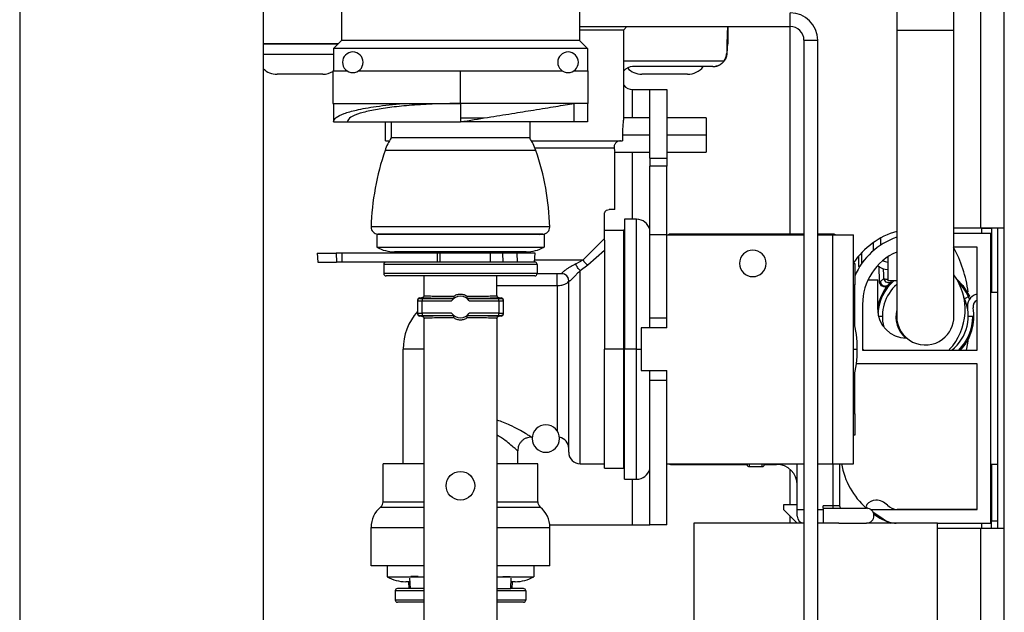
# Model space of a CAD drawing. Units: inches. Extents: x 14 to 131, y 15 to 142.
# Drawn here: x 87 to 91, y 134 to 136 of the extents above; entities that cross this region are included whole.
import ezdxf

# ---------------------------------------------------------------- set-up
doc = ezdxf.new("R2010")
doc.units = ezdxf.units.IN
doc.header["$MEASUREMENT"] = 0

msp = doc.modelspace()

# ---------------------------------------------------------------- linework, layer by layer
at = {"color": 7, "linetype": 'Continuous', "lineweight": 25}
for p, q in [((91.2341, 135.3274), (91.2341, 141.9689)), ((91.3361, 135.3274), (91.3361, 141.9689)), ((90.8661, 140.2536), (90.8661, 136.1926)), ((91.1161, 136.1926), (91.1161, 140.2536)), ((87.0364, 136.7829), (87.0364, 133.0329)), ((89.4811, 136.6319), (89.4811, 136.1469)), ((88.1004, 133.0329), (88.1004, 136.5319)), ((88.4411, 136.5319), (88.4411, 136.1469)), ((90.4011, 136.2079), (90.4011, 136.2679)), ((89.4811, 136.2079), (90.4011, 136.2079)), ((89.4811, 136.1939), (89.6741, 136.1939)), ((89.6741, 136.1939), (89.6881, 136.2079)), ((89.6741, 135.8089), (89.6741, 136.1939)), ((89.6878, 136.2076), (90.1281, 136.2076)), ((90.1281, 136.2079), (90.1281, 136.1329)), ((90.1281, 136.2076), (90.1281, 136.1329)), ((90.8661, 136.1926), (90.8661, 134.9426)), ((91.1161, 134.9426), (91.1161, 136.1926)), ((88.4274, 136.1332), (88.1004, 136.1332)), ((88.1004, 136.1329), (88.4271, 136.1329)), ((88.4411, 136.1469), (88.4061, 136.1119)), ((89.4811, 136.1469), (88.4411, 136.1469)), ((89.4811, 136.1469), (89.5161, 136.1119)), ((90.4611, 136.1479), (90.5211, 136.1479)), ((90.4611, 136.1479), (90.4611, 130.9029)), ((90.5211, 130.9029), (90.5211, 136.1479)), ((89.5161, 136.1119), (88.4061, 136.1119)), ((88.4061, 136.1119), (88.4061, 136.0144)), ((89.5161, 136.1119), (89.5161, 136.0144)), ((90.1245, 136.0906), (90.1238, 136.0917)), ((88.2522, 135.9999), (88.1601, 135.9999)), ((88.3601, 135.9999), (88.2522, 135.9999)), ((88.4041, 136.0144), (88.4041, 135.8719)), ((88.4041, 136.0144), (88.4662, 136.0144)), ((88.5159, 136.0144), (88.9611, 136.0144)), ((88.9611, 135.8719), (88.9611, 136.0144)), ((88.9611, 136.0144), (89.4062, 136.0144)), ((89.4559, 136.0144), (89.5181, 136.0144)), ((89.5181, 135.8719), (89.5181, 136.0144)), ((90.0638, 136.0329), (89.7131, 136.0329)), ((89.8452, 135.9999), (89.7531, 135.9999)), ((89.9531, 135.9999), (89.8452, 135.9999)), ((90.0637, 136.0329), (90.0734, 136.0337)), ((90.0639, 136.0329), (90.0638, 136.0329)), ((89.7131, 135.9329), (89.7881, 135.9329)), ((89.7881, 135.9329), (89.8628, 135.9329)), ((89.7881, 135.6329), (89.7881, 135.9329)), ((89.8628, 135.9329), (89.8628, 135.6329)), ((88.4041, 135.8719), (88.9611, 135.8719)), ((88.4061, 135.8719), (88.4061, 135.7919)), ((89.5181, 135.8719), (88.9611, 135.8719)), ((88.9611, 135.8719), (88.9611, 135.7919)), ((89.4561, 135.8719), (89.4561, 135.7919)), ((89.5161, 135.8719), (89.5161, 135.7919)), ((88.4061, 135.7919), (88.4661, 135.7919)), ((88.4661, 135.7919), (88.9611, 135.7919)), ((88.6341, 135.7089), (88.6341, 135.7919)), ((88.6586, 135.7919), (88.6586, 135.7219)), ((89.0644, 135.8084), (88.9611, 135.8084)), ((89.4561, 135.7919), (88.9611, 135.7919)), ((89.2636, 135.7919), (89.2636, 135.7219)), ((89.5161, 135.7919), (89.4561, 135.7919)), ((89.7881, 135.8089), (89.6741, 135.8089)), ((90.0341, 135.8089), (89.8628, 135.8089)), ((90.0341, 135.8089), (90.0341, 135.7339)), ((88.6341, 135.7089), (88.6507, 135.7089)), ((89.2636, 135.7219), (88.6586, 135.7219)), ((89.2715, 135.7089), (89.6692, 135.7089)), ((89.6686, 135.7339), (89.6692, 135.7089)), ((90.0341, 135.7339), (90.0341, 135.6589)), ((89.2904, 135.6669), (88.6317, 135.6669)), ((89.6351, 135.6589), (89.7881, 135.6589)), ((89.6351, 135.4089), (89.6351, 135.6589)), ((89.8628, 135.6589), (90.0341, 135.6589)), ((89.7881, 135.6329), (89.8628, 135.6329)), ((89.7881, 135.6329), (89.7881, 135.5989)), ((89.8628, 135.6329), (89.8628, 135.5989)), ((89.8628, 135.5989), (89.7881, 135.5989)), ((89.7881, 135.2989), (89.7881, 135.5989)), ((89.8628, 135.2989), (89.8628, 135.5989)), ((89.6351, 135.4089), (89.6101, 135.4089)), ((89.5901, 135.283), (89.5901, 135.3889)), ((89.7301, 135.3664), (89.6781, 135.3664)), ((89.6781, 135.3664), (89.6781, 134.7989)), ((89.3511, 135.3328), (88.571, 135.3328)), ((89.6731, 135.3179), (89.5901, 135.3179)), ((91.2381, 135.3274), (91.1161, 135.3274)), ((91.2341, 135.3274), (91.1161, 135.3274)), ((91.3361, 135.3274), (91.2341, 135.3274)), ((91.2381, 135.3274), (91.2801, 135.3274)), ((91.2801, 135.3274), (91.2801, 135.0474)), ((91.3081, 135.0474), (91.3081, 135.3274)), ((91.3361, 134.0174), (91.3361, 135.3274)), ((88.5961, 135.2994), (88.5961, 135.2444)), ((89.3261, 135.2994), (88.5961, 135.2994)), ((89.3211, 135.3019), (88.601, 135.3019)), ((88.619, 135.3019), (88.6161, 135.2994)), ((89.3031, 135.3019), (89.3061, 135.2994)), ((89.3261, 135.2994), (89.3261, 135.2444)), ((89.5901, 135.2759), (89.5901, 135.283)), ((89.5901, 135.2759), (89.5901, 134.7989)), ((89.8628, 135.2989), (89.7881, 135.2989)), ((89.7881, 134.9349), (89.7881, 135.2989)), ((89.8628, 134.9349), (89.8628, 135.2989)), ((89.8628, 135.2989), (90.4611, 135.2989)), ((90.4611, 135.3014), (89.8778, 135.3014)), ((90.5868, 135.3014), (90.5211, 135.3014)), ((90.5211, 135.2989), (90.5878, 135.2989)), ((90.5878, 134.2989), (90.5878, 135.2989)), ((90.5878, 135.2989), (90.6778, 135.2989)), ((90.6778, 134.2989), (90.6778, 135.2989)), ((90.7951, 135.2841), (90.7951, 135.2528)), ((91.2771, 135.3049), (91.1161, 135.3049)), ((91.2771, 134.0399), (91.2771, 135.3049)), ((88.5961, 135.2444), (89.3261, 135.2444)), ((89.5178, 135.1669), (89.5901, 135.2311)), ((90.7631, 135.2639), (90.7631, 135.2284)), ((91.2171, 135.2449), (91.1161, 135.2449)), ((91.2171, 134.7949), (91.2171, 135.2449)), ((88.3358, 135.2188), (88.3379, 135.1794)), ((88.3358, 135.2188), (88.4181, 135.2188)), ((88.4181, 135.2188), (88.4197, 135.1794)), ((88.4425, 135.2188), (88.4181, 135.2188)), ((88.4425, 135.2188), (88.4425, 135.1794)), ((88.8597, 135.2188), (88.4425, 135.2188)), ((88.6731, 135.2188), (88.6731, 135.2244)), ((89.2486, 135.2244), (88.6735, 135.2244)), ((88.7737, 135.2244), (88.7734, 135.2188)), ((88.8597, 135.2188), (88.8597, 135.1794)), ((88.8704, 135.2188), (88.8597, 135.2188)), ((88.8704, 135.2188), (88.8711, 135.1794)), ((89.0913, 135.2188), (88.8704, 135.2188)), ((89.0913, 135.2188), (89.0903, 135.1794)), ((89.1447, 135.2188), (89.0913, 135.2188)), ((89.1447, 135.2188), (89.1459, 135.1794)), ((89.2078, 135.2188), (89.1447, 135.2188)), ((89.1484, 135.2244), (89.1487, 135.2188)), ((89.2078, 135.2188), (89.209, 135.1794)), ((89.2868, 135.2188), (89.2078, 135.2188)), ((89.2848, 135.1794), (89.2868, 135.2188)), ((89.4654, 135.1717), (89.4965, 135.1889)), ((90.7011, 135.1609), (90.7011, 135.2071)), ((90.7129, 135.2202), (90.712, 135.1712)), ((90.8271, 135.2021), (90.8271, 135.0976)), ((88.3379, 135.1794), (88.4197, 135.1794)), ((88.4425, 135.1794), (88.4197, 135.1794)), ((88.7464, 135.1794), (88.4425, 135.1794)), ((89.2961, 135.1694), (88.6261, 135.1694)), ((88.6261, 135.1694), (88.6261, 135.1294)), ((89.171, 135.1794), (88.7464, 135.1794)), ((89.209, 135.1794), (89.171, 135.1794)), ((89.2848, 135.1794), (89.209, 135.1794)), ((89.2861, 135.1794), (89.2848, 135.1794)), ((89.2961, 135.1694), (89.2961, 135.1294)), ((89.4841, 135.1424), (89.5178, 135.1669)), ((90.6778, 135.1739), (90.6828, 135.1739)), ((90.6828, 135.1739), (90.6828, 135.0809)), ((90.7036, 135.1583), (90.7011, 135.1609)), ((90.7904, 135.0954), (90.7893, 135.16)), ((89.2961, 135.1294), (88.6261, 135.1294)), ((89.2861, 135.1194), (88.6361, 135.1194)), ((88.8019, 135.1194), (88.8014, 135.0303)), ((89.1207, 135.0303), (89.1202, 135.1194)), ((89.4041, 135.1289), (89.296, 135.1289)), ((89.3841, 135.0772), (89.3841, 135.1289)), ((89.4341, 134.3489), (89.4341, 135.0989)), ((89.4341, 135.0983), (89.4341, 135.0989)), ((90.6876, 135.1291), (90.6828, 135.1339)), ((90.7413, 135.1024), (90.7831, 135.1024)), ((90.7831, 134.9726), (90.7831, 135.1024)), ((90.7954, 135.0946), (90.8098, 135.1075)), ((90.7954, 135.0946), (90.8098, 135.1075)), ((90.8661, 135.0976), (90.8271, 135.0976)), ((89.3841, 135.0772), (89.3841, 134.4421)), ((90.6778, 135.0809), (90.6828, 135.0809)), ((90.6828, 134.9046), (90.6828, 135.0809)), ((91.2801, 135.0592), (91.2771, 135.0583)), ((88.7736, 135.0134), (88.7736, 135.0104)), ((88.7836, 135.0234), (88.7836, 135.0204)), ((88.7836, 135.0234), (88.7914, 135.0234)), ((88.7936, 135.0203), (88.7936, 135.0103)), ((88.7936, 135.0203), (88.9322, 135.0203)), ((88.8014, 135.0333), (88.8028, 135.0331)), ((88.9899, 135.0203), (89.1286, 135.0203)), ((89.1193, 135.0331), (89.1207, 135.0333)), ((89.1286, 135.0103), (89.1286, 135.0203)), ((89.1307, 135.0234), (89.1386, 135.0234)), ((89.1386, 135.0204), (89.1386, 135.0234)), ((89.1486, 135.0104), (89.1486, 135.0134)), ((91.1847, 135.0301), (91.1619, 135.0198)), ((91.2171, 135.0401), (91.2145, 135.0393)), ((91.2771, 134.2974), (91.2771, 135.0474)), ((91.3081, 135.0474), (91.2771, 135.0474)), ((91.3081, 134.2974), (91.3081, 135.0474)), ((88.7736, 135.0104), (88.7736, 134.9563)), ((88.7936, 134.9565), (88.7936, 135.0103)), ((88.7936, 135.0103), (88.9227, 135.0103)), ((88.9994, 135.0103), (89.1286, 135.0103)), ((89.1286, 135.0103), (89.1286, 134.9565)), ((89.1486, 134.9563), (89.1486, 135.0104)), ((90.7171, 134.9949), (90.7171, 134.7949)), ((88.7736, 134.9563), (88.7736, 134.9534)), ((88.7836, 134.9434), (88.7836, 134.9463)), ((88.7913, 134.9434), (88.7836, 134.9434)), ((88.7936, 134.9565), (88.7936, 134.9465)), ((88.9227, 134.9565), (88.7936, 134.9565)), ((88.7936, 134.9465), (88.9322, 134.9465)), ((88.8013, 134.9364), (88.8013, 133.4694)), ((88.8028, 134.9336), (88.8013, 134.9334)), ((88.9899, 134.9465), (89.1286, 134.9465)), ((89.1286, 134.9565), (88.9994, 134.9565)), ((89.1208, 134.9334), (89.1193, 134.9336)), ((89.1208, 133.4694), (89.1208, 134.9364)), ((89.1286, 134.9465), (89.1286, 134.9565)), ((89.1386, 134.9434), (89.1308, 134.9434)), ((89.1386, 134.9463), (89.1386, 134.9434)), ((89.1486, 134.9534), (89.1486, 134.9563)), ((89.8628, 134.9349), (89.7881, 134.9349)), ((89.7881, 134.8919), (89.7881, 134.9349)), ((89.8628, 134.8919), (89.8628, 134.9349)), ((90.8036, 134.9426), (90.7867, 134.9426)), ((91.1986, 134.9426), (91.1786, 134.9426)), ((89.7503, 134.8919), (89.7503, 134.7059)), ((89.8628, 134.8919), (89.7503, 134.8919)), ((88.7111, 134.2989), (88.7111, 134.7989)), ((89.6731, 134.7989), (89.5901, 134.7989)), ((89.5901, 134.2799), (89.5901, 134.7989)), ((89.6731, 134.7989), (89.6781, 134.7989)), ((89.7301, 134.7989), (89.6781, 134.7989)), ((89.6781, 134.2314), (89.6781, 134.7989)), ((90.7171, 134.8007), (90.7224, 134.7949)), ((90.7171, 134.7949), (91.2171, 134.7949)), ((91.2171, 134.7349), (90.6899, 134.7349)), ((91.2171, 134.0999), (91.2171, 134.7349)), ((89.7503, 134.7059), (89.8628, 134.7059)), ((89.7881, 134.6629), (89.7881, 134.7059)), ((89.8628, 134.6629), (89.8628, 134.7059)), ((90.6828, 134.5169), (90.6828, 134.6932)), ((89.8628, 134.6629), (89.7881, 134.6629)), ((89.7881, 134.0329), (89.7881, 134.6629)), ((89.8628, 134.0329), (89.8628, 134.6629)), ((90.6828, 134.5169), (90.6778, 134.5169)), ((90.6828, 134.5169), (90.6828, 134.4239)), ((89.2711, 134.4154), (89.2744, 134.4154)), ((90.6828, 134.4239), (90.6778, 134.4239)), ((89.2111, 134.2989), (89.2111, 134.3554)), ((88.6236, 134.1332), (88.6236, 134.2989)), ((88.8013, 134.2989), (88.6236, 134.2989)), ((89.2986, 134.2989), (89.1208, 134.2989)), ((89.2986, 134.1332), (89.2986, 134.2989)), ((89.4841, 134.2989), (89.5901, 134.2989)), ((89.5901, 134.2799), (89.6731, 134.2799)), ((89.8628, 134.2989), (90.4611, 134.2989)), ((89.8778, 134.2964), (90.2128, 134.2964)), ((90.2128, 134.2954), (90.2128, 134.2987)), ((90.2218, 134.2864), (90.2788, 134.2864)), ((90.2878, 134.2987), (90.2878, 134.2954)), ((90.2878, 134.2964), (90.3418, 134.2964)), ((90.4318, 134.0999), (90.4318, 134.2989)), ((90.5211, 134.2989), (90.5878, 134.2989)), ((90.5878, 134.2989), (90.6778, 134.2989)), ((90.6168, 134.2989), (90.6168, 134.1149)), ((91.2771, 134.2974), (91.3081, 134.2974)), ((91.2801, 134.2974), (91.2801, 134.0498)), ((91.3081, 134.0174), (91.3081, 134.2974)), ((89.6781, 134.2314), (89.7301, 134.2314)), ((90.3718, 134.1199), (90.3718, 134.0999)), ((90.4318, 134.1199), (90.3718, 134.1199)), ((90.4318, 134.0999), (90.4318, 134.1199)), ((90.5868, 134.1149), (90.5448, 134.1149)), ((90.5448, 134.1049), (90.5448, 134.1149)), ((90.5868, 134.1149), (90.5868, 134.1049)), ((90.6168, 134.1149), (90.5868, 134.1149)), ((90.3718, 134.0999), (90.4318, 134.0399)), ((90.4318, 134.0699), (90.4318, 134.0999)), ((90.5448, 134.1049), (90.7343, 134.1049)), ((90.5448, 134.1049), (90.5448, 134.0399)), ((90.7376, 134.1065), (90.7409, 134.1043)), ((90.7516, 134.0999), (91.2171, 134.0999)), ((90.7619, 134.0895), (90.8069, 134.058)), ((91.2171, 134.0999), (90.8686, 134.0999)), ((89.3509, 134.0329), (89.7131, 134.0329)), ((89.7131, 134.0329), (89.7881, 134.0329)), ((89.8628, 134.0329), (89.7881, 134.0329)), ((89.9808, 134.0399), (89.9808, 130.7225)), ((90.4611, 134.0399), (89.9808, 134.0399)), ((90.6128, 134.0399), (90.5211, 134.0399)), ((90.5448, 134.0399), (90.5211, 134.0399)), ((90.6128, 134.0399), (90.7343, 134.0399)), ((91.0448, 134.0399), (90.7343, 134.0399)), ((91.0448, 130.2899), (91.0448, 134.0399)), ((91.0448, 134.0399), (91.2771, 134.0399)), ((91.2801, 134.0498), (91.3081, 134.0498)), ((91.2801, 134.0174), (91.2801, 134.0498)), ((88.5706, 133.8539), (88.5706, 134.0211)), ((89.3516, 133.8539), (89.3516, 134.0211)), ((91.0448, 134.0174), (91.2341, 134.0174)), ((91.2341, 134.0174), (91.3361, 134.0174)), ((91.3361, 121.0199), (91.3361, 134.0174)), ((88.8013, 133.8539), (88.5706, 133.8539)), ((88.6411, 133.8539), (88.6411, 133.8059)), ((89.3516, 133.8539), (89.1208, 133.8539)), ((89.2811, 133.8539), (89.2811, 133.8059)), ((88.7762, 133.8071), (88.7439, 133.8071)), ((89.146, 133.8071), (89.1782, 133.8071)), ((88.6411, 133.8059), (88.8013, 133.8059)), ((88.7398, 133.7839), (88.722, 133.7839)), ((88.734, 133.7839), (88.7355, 133.7539)), ((88.739, 133.7993), (88.7414, 133.7539)), ((89.1208, 133.8059), (89.2811, 133.8059)), ((89.1807, 133.7539), (89.1831, 133.7993)), ((89.2001, 133.7839), (89.1823, 133.7839)), ((89.1866, 133.7539), (89.1881, 133.7839)), ((88.6761, 133.7439), (88.6761, 133.7039)), ((88.7414, 133.7539), (88.6861, 133.7539)), ((88.8011, 133.7539), (88.7414, 133.7539)), ((89.121, 133.7539), (89.1807, 133.7539)), ((89.2361, 133.7539), (89.1807, 133.7539)), ((89.2461, 133.7439), (89.2461, 133.7039)), ((88.8013, 133.6939), (88.6861, 133.6939)), ((89.2361, 133.6939), (89.1208, 133.6939))]:
    msp.add_line(p, q, dxfattribs=at)
at = {"color": 8, "linetype": 'Continuous', "lineweight": 25}
for p, q in [((90.4011, 135.3014), (90.4011, 136.2079)), ((90.8661, 136.1926), (91.0668, 136.1926)), ((91.0668, 136.1926), (91.1161, 136.1926)), ((88.2455, 136.0864), (88.1004, 136.0864)), ((88.4061, 136.0864), (88.2455, 136.0864)), ((89.6741, 136.0579), (90.1125, 136.0579)), ((89.7131, 135.8089), (89.7131, 135.9329)), ((89.7881, 135.7339), (89.6686, 135.7339)), ((90.0341, 135.7339), (89.8628, 135.7339)), ((89.2859, 135.6789), (89.6323, 135.6789)), ((89.7131, 135.3664), (89.7131, 135.6589)), ((89.7301, 134.7989), (89.7301, 135.3664)), ((89.6731, 135.3179), (89.6731, 134.7989)), ((91.2381, 135.3274), (91.2381, 135.3274)), ((91.2381, 135.3049), (91.2381, 135.3274)), ((89.8778, 135.3014), (89.8778, 135.2989)), ((90.5868, 135.2989), (90.5868, 135.3014)), ((89.2853, 135.1889), (89.4965, 135.1889)), ((89.4841, 134.2989), (89.4841, 135.1424)), ((89.1204, 135.0772), (89.3841, 135.0772)), ((88.8013, 134.7989), (88.7111, 134.7989)), ((89.6731, 134.7989), (89.6731, 134.2799)), ((89.7301, 134.2314), (89.7301, 134.7989)), ((89.7301, 134.7989), (89.7503, 134.7989)), ((90.6778, 134.7989), (90.6941, 134.7989)), ((89.8778, 134.2964), (89.8778, 134.2989)), ((90.2218, 134.2989), (90.2218, 134.2864)), ((90.2788, 134.2864), (90.2788, 134.2989)), ((90.3418, 134.2964), (90.3418, 134.2989)), ((90.5868, 134.2989), (90.5868, 134.1149)), ((90.4011, 134.1199), (90.4011, 134.2741)), ((89.7131, 134.0329), (89.7131, 134.2314)), ((88.6126, 134.11), (88.8013, 134.11)), ((88.6236, 134.1332), (88.8013, 134.1332)), ((89.1208, 134.1332), (89.2986, 134.1332)), ((89.1208, 134.11), (89.3095, 134.11)), ((90.4011, 134.0399), (90.4011, 134.0706)), ((90.4318, 134.0999), (90.4611, 134.0999)), ((90.5211, 134.0999), (90.5448, 134.0999)), ((91.2381, 134.0174), (91.2381, 134.0399)), ((88.5706, 134.0211), (88.8013, 134.0211)), ((89.1208, 134.0211), (89.3516, 134.0211)), ((91.2341, 121.0668), (91.2341, 134.0174)), ((88.8013, 133.7439), (88.6761, 133.7439)), ((89.2461, 133.7439), (89.1208, 133.7439)), ((88.8013, 133.7039), (88.6761, 133.7039)), ((89.2461, 133.7039), (89.1208, 133.7039))]:
    msp.add_line(p, q, dxfattribs=at)
at = {"color": 7, "linetype": 'Continuous', "lineweight": 25, "flags": 128}
for points in [[(88.6431, 135.7089), (88.6489, 135.7084), (88.6502, 135.7081)], [(91.1286, 135.1046), (91.1554, 135.0773), (91.1847, 135.0301)], [(91.1712, 134.7949), (91.1772, 134.8262), (91.1801, 134.8455)], [(91.1712, 134.7949), (91.1772, 134.8262), (91.1801, 134.8455)]]:
    msp.add_lwpolyline(points, dxfattribs=at)
at = {"color": 7, "linetype": 'Continuous', "lineweight": 25}
msp.add_circle((88.9611, 134.2029), 0.0625, dxfattribs=at)
for centre, radius, start, end in [((90.4011, 136.1479), 0.12, 0, 90), ((90.4011, 136.1479), 0.06, 0, 90), ((88.4911, 136.0519), 0.045, 90, 270), ((88.4911, 136.0519), 0.045, 270, 90), ((89.4311, 136.0519), 0.045, 90, 270), ((89.4311, 136.0519), 0.045, 270, 90), ((88.1601, 136.0864), 0.0865, 226.3562, 270), ((88.3601, 136.0864), 0.0865, 270, 300.5753), ((89.7131, 135.9829), 0.05, 90, 141.2606), ((89.7531, 136.0864), 0.0865, 223.1509, 270), ((89.9531, 136.0864), 0.0865, 270, 321.7935), ((89.7131, 135.9829), 0.05, 218.7394, 270), ((88.8689, 135.5852), 0.2509, 146.9688, 160.9803), ((89.0532, 135.5852), 0.2509, 19.0197, 33.0312), ((89.6906, 135.3019), 1.12, 160.9803, 178.4229), ((88.2316, 135.3019), 1.12, 1.5771, 19.0197), ((89.7301, 135.3064), 0.06, 14.8351, 90), ((88.601, 135.3319), 0.03, 178.4229, 270), ((89.3211, 135.3319), 0.03, 270, 1.5771), ((89.6731, 135.3229), 0.005, 270, 0), ((90.9618, 134.9849), 0.3425, 106.2254, 146.0163), ((89.8778, 135.2864), 0.015, 90, 123.5573), ((90.5868, 135.2714), 0.03, 66.4435, 90), ((90.9671, 134.9949), 0.31, 109.0144, 156.5053), ((88.6735, 135.3844), 0.16, 241.045, 270), ((89.2486, 135.3844), 0.16, 270, 298.955), ((90.2378, 135.1739), 0.058, 90, 270), ((90.2378, 135.1739), 0.058, 270, 90), ((90.5776, 134.9602), 0.6077, 8.4183, 27.9442), ((89.5396, 135.2093), 0.0477, 205.2594, 242.8418), ((90.9671, 134.9949), 0.25, 113.8285, 180), ((90.8271, 135.2116), 0.032, 230.7982, 270), ((88.6361, 135.1694), 0.01, 90, 180), ((89.2861, 135.1694), 0.01, 0, 90), ((90.8271, 135.2116), 0.064, 227.1635, 270), ((88.6361, 135.1294), 0.01, 180, 270), ((89.2861, 135.1294), 0.01, 270, 0), ((89.4041, 135.0989), 0.03, 0, 90), ((90.9911, 134.9428), 0.2075, 131.741, 176.0839), ((90.8298, 135.1102), 0.0201, 187.5659, 310.6807), ((90.9081, 134.9726), 0.257, 316.9532, 35.9686), ((90.9911, 134.9426), 0.2125, 134.2184, 168.1877), ((90.7918, 135.0873), 0.00816, 63.4262, 99.5195), ((90.9911, 134.9426), 0.1875, 131.8103, 194.488), ((90.9911, 134.9428), 0.2075, 21.1063, 45.6715), ((88.7836, 135.0104), 0.01, 89.9956, 179.9956), ((88.9611, 134.9834), 0.0469, 35.042, 144.958), ((89.1386, 135.0104), 0.01, 0.0044, 90.0044), ((90.9911, 134.9426), 0.1875, 308.0258, 25.8532), ((91.2307, 134.9857), 0.056, 106.8572, 190.1889), ((91.2307, 134.9857), 0.031, 116.1451, 190.1889), ((90.9081, 134.9726), 0.125, 180, 269.6632), ((90.9911, 134.9426), 0.1285, 166.5967, 227.6356), ((90.9911, 134.9426), 0.2125, 315.9681, 10.1889), ((88.9611, 134.7989), 0.25, 138.5904, 180), ((88.7836, 134.9563), 0.01, 180.0044, 270.0044), ((88.9611, 134.9834), 0.0469, 215.042, 324.958), ((89.1386, 134.9563), 0.01, 269.9956, 359.9956), ((90.1941, 134.7989), 0.5, 0, 14.6701), ((90.9911, 134.9426), 0.125, 180, 307.2866), ((90.9911, 134.9426), 0.125, 307.2866, 0), ((90.9911, 134.9425), 0.2075, 314.6864, 0.0482), ((90.1941, 134.7989), 0.5, 345.3299, 0), ((89.3341, 134.4089), 0.06, 90, 270), ((89.3341, 134.4089), 0.06, 270, 90), ((89.3841, 134.3654), 0.05, 0, 78.7628), ((89.4841, 134.3489), 0.05, 180, 270), ((89.6731, 134.2749), 0.005, 0, 90), ((89.8778, 134.3114), 0.015, 236.4427, 270), ((90.2218, 134.2954), 0.009, 180, 270), ((90.2788, 134.2954), 0.009, 270, 0), ((90.3418, 134.2064), 0.09, 0, 90), ((90.9618, 134.3599), 0.3425, 190.2592, 228.1184), ((89.7301, 134.2914), 0.06, 270, 345.1649), ((88.6856, 134.0211), 0.115, 129.3816, 180), ((88.5936, 134.1332), 0.03, 309.3816, 0.0001), ((89.3286, 134.1332), 0.03, 180.0001, 230.6184), ((89.2366, 134.0211), 0.115, 360, 50.6184), ((90.6268, 134.1149), 0.01, 180, 270), ((90.7434, 134.1147), 0.01, 141.7224, 235), ((90.7748, 134.0899), 0.05, 90, 141.7224), ((90.7748, 134.0699), 0.07, 43.8131, 90), ((90.8686, 134.1599), 0.06, 223.8131, 270), ((90.4618, 134.0699), 0.03, 180, 268.663), ((90.7343, 134.0724), 0.0325, 270, 90), ((90.9618, 134.3599), 0.3425, 235.1673, 249.1164), ((90.8642, 134.1399), 0.1, 235, 270), ((88.722, 133.9439), 0.16, 239.5985, 270), ((89.2001, 133.9439), 0.16, 270, 300.4015), ((88.6861, 133.7439), 0.01, 90, 180), ((89.2361, 133.7439), 0.01, 0, 90), ((88.6861, 133.7039), 0.01, 180, 270), ((89.2361, 133.7039), 0.01, 270, 0)]:
    msp.add_arc(centre, radius, start, end, dxfattribs=at)
at = {"color": 8, "linetype": 'Continuous', "lineweight": 25}
msp.add_arc((90.8248, 135.1426), 0.0381, 246.9208, 273.4316, dxfattribs=at)
at = {"color": 7, "linetype": 'Continuous', "lineweight": 25}
for centre, major_axis, start_param, end_param in [((88.7836, 135.0134), (0, 0.01), 0, 1.570796), ((89.1386, 135.0134), (0, -0.01), 1.570796, 3.141593), ((88.7836, 134.9534), (0, -0.01), 4.712389, 6.283185), ((89.1386, 134.9534), (0, 0.01), 3.141593, 4.712389)]:
    msp.add_ellipse(centre, major_axis=major_axis, ratio=0.999848, start_param=start_param, end_param=end_param, dxfattribs=at)
for points, knots in [([(90.1281, 136.2076), (90.1277, 136.206), (90.127, 136.2027), (90.1259, 136.1771), (90.1248, 136.1396), (90.1241, 136.1077), (90.1238, 136.0917)], [0, 0, 0, 0, 0.25, 0.5, 0.75, 1, 1, 1, 1]), ([(90.1281, 136.1329), (90.1278, 136.1324), (90.1272, 136.1312), (90.1263, 136.1222), (90.1254, 136.1088), (90.1248, 136.0967), (90.1245, 136.0906)], [0, 0, 0, 0, 0.25, 0.5, 0.75, 1, 1, 1, 1]), ([(90.1125, 136.0579), (90.1157, 136.0632), (90.122, 136.0737), (90.1232, 136.0857), (90.1238, 136.0917)], [0, 0, 0, 0, 0.500005, 1, 1, 1, 1]), ([(90.1245, 136.0906), (90.1239, 136.085), (90.1226, 136.0737), (90.1163, 136.0632), (90.1131, 136.0579)], [0, 0, 0, 0, 0.4999736, 1, 1, 1, 1]), ([(90.0638, 136.0329), (90.0685, 136.0333), (90.078, 136.0339), (90.0914, 136.0391), (90.1034, 136.0469), (90.1095, 136.0543), (90.1125, 136.0579)], [0, 0, 0, 0, 0.25, 0.5, 0.75, 1, 1, 1, 1]), ([(90.1131, 136.0579), (90.1101, 136.0543), (90.1041, 136.0469), (90.092, 136.0392), (90.0815, 136.0347), (90.0751, 136.0342), (90.0734, 136.034)], [0, 0, 0, 0, 0.29754, 0.595079, 0.892619, 1, 1, 1, 1]), ([(88.4061, 135.7919), (88.4085, 135.7984), (88.4134, 135.8108), (88.45, 135.8283), (88.5075, 135.8448), (88.5918, 135.8604), (88.6697, 135.868), (88.7101, 135.8719)], [0, 0, 0, 0, 0.196705, 0.379609, 0.557579, 0.770436, 1, 1, 1, 1]), ([(88.9611, 135.8719), (88.9194, 135.8714), (88.8416, 135.8705), (88.737, 135.8639), (88.6506, 135.8549), (88.5778, 135.8435), (88.5193, 135.8293), (88.4753, 135.8119), (88.4693, 135.7989), (88.4661, 135.7919)], [0, 0, 0, 0, 0.1596, 0.297908, 0.426986, 0.553303, 0.688285, 0.832929, 1, 1, 1, 1]), ([(88.9611, 135.7919), (89.001, 135.7984), (89.078, 135.8108), (89.1863, 135.8283), (89.288, 135.8448), (89.3847, 135.8604), (89.4317, 135.868), (89.4561, 135.8719)], [0, 0, 0, 0, 0.196705, 0.379609, 0.557579, 0.770436, 1, 1, 1, 1]), ([(89.6741, 135.8089), (89.6739, 135.8078), (89.6735, 135.8055), (89.6713, 135.7882), (89.6691, 135.7635), (89.6688, 135.7438), (89.6686, 135.7339)], [0, 0, 0, 0, 0.249983, 0.5, 0.750017, 1, 1, 1, 1]), ([(89.6601, 135.7089), (89.658, 135.7088), (89.6536, 135.7085), (89.6475, 135.7064), (89.642, 135.703), (89.6376, 135.6986), (89.6345, 135.6937), (89.6321, 135.6867), (89.6322, 135.6821), (89.6323, 135.6789)], [0, 0, 0, 0, 0.1250826, 0.2501421, 0.3751838, 0.5002213, 0.6252844, 0.7504077, 1, 1, 1, 1]), ([(89.6323, 135.6789), (89.6331, 135.6732), (89.6346, 135.6617), (89.6349, 135.6599), (89.6351, 135.6589)], [0, 0, 0, 0, 0.5000334, 1, 1, 1, 1]), ([(89.5901, 135.3889), (89.5901, 135.3896), (89.5901, 135.3909), (89.5905, 135.3933), (89.5916, 135.397), (89.5946, 135.4023), (89.6014, 135.408), (89.6066, 135.4085), (89.6101, 135.4089)], [0, 0, 0, 0, 0.031317, 0.062646, 0.125146, 0.249985, 0.499862, 1, 1, 1, 1]), ([(89.4965, 135.1889), (89.5143, 135.2067), (89.5499, 135.2422), (89.5767, 135.2694), (89.5901, 135.283)], [0, 0, 0, 0, 0.500123, 1, 1, 1, 1]), ([(89.4654, 135.1717), (89.4584, 135.1681), (89.4479, 135.1629), (89.4331, 135.1539), (89.4237, 135.1477), (89.4166, 135.1427), (89.4117, 135.1389), (89.4076, 135.1355), (89.4048, 135.1328), (89.4032, 135.1309), (89.4025, 135.1292), (89.4035, 135.1291), (89.4041, 135.1289)], [0, 0, 0, 0, 0.249884, 0.374977, 0.499897, 0.56246, 0.624977, 0.68745, 0.749924, 0.812446, 0.875014, 1, 1, 1, 1]), ([(89.4841, 135.1424), (89.479, 135.1373), (89.4714, 135.1297), (89.4603, 135.1179), (89.4531, 135.1104), (89.4474, 135.1047), (89.4435, 135.101), (89.4401, 135.0982), (89.4368, 135.0961), (89.4346, 135.0959), (89.4342, 135.0975), (89.4341, 135.0983)], [0, 0, 0, 0, 0.249942, 0.375076, 0.499956, 0.562527, 0.625046, 0.687545, 0.750085, 0.874859, 1, 1, 1, 1]), ([(89.4841, 135.1424), (89.482, 135.1443), (89.4779, 135.148), (89.4724, 135.1556), (89.4679, 135.1637), (89.4662, 135.169), (89.4654, 135.1717)], [0, 0, 0, 0, 0.25, 0.5, 0.75, 1, 1, 1, 1]), ([(90.8098, 135.1075), (90.8098, 135.1091), (90.8096, 135.1236), (90.8093, 135.1379), (90.809, 135.1507)], [0, 0, 0, 0, 0.106825, 1, 1, 1, 1]), ([(90.8098, 135.1075), (90.8098, 135.1091), (90.8096, 135.1236), (90.8093, 135.1379), (90.809, 135.1507)], [0, 0, 0, 0, 0.106825, 1, 1, 1, 1]), ([(89.3841, 135.0772), (89.3874, 135.0773), (89.3942, 135.0774), (89.4039, 135.0789), (89.4127, 135.0811), (89.4227, 135.0849), (89.432, 135.091), (89.4334, 135.0963), (89.4341, 135.0989)], [0, 0, 0, 0, 0.125222, 0.250451, 0.375696, 0.500955, 0.750411, 1, 1, 1, 1]), ([(89.4341, 135.0983), (89.4337, 135.1023), (89.4329, 135.1103), (89.426, 135.1204), (89.416, 135.1275), (89.4081, 135.1285), (89.4041, 135.1289)], [0, 0, 0, 0, 0.25, 0.5, 0.75, 1, 1, 1, 1]), ([(90.8222, 135.0716), (90.8211, 135.0713), (90.8173, 135.0704), (90.8105, 135.0707), (90.8024, 135.0737), (90.7959, 135.0793), (90.7914, 135.0868), (90.7907, 135.0925), (90.7904, 135.0954)], [0, 0, 0, 0, 0.072041, 0.25407, 0.437743, 0.623857, 0.811847, 1, 1, 1, 1]), ([(90.8222, 135.0716), (90.8211, 135.0713), (90.8173, 135.0704), (90.8105, 135.0707), (90.8024, 135.0737), (90.7959, 135.0793), (90.7914, 135.0868), (90.7907, 135.0925), (90.7904, 135.0954)], [0, 0, 0, 0, 0.072041, 0.25407, 0.437743, 0.623857, 0.811847, 1, 1, 1, 1]), ([(90.7954, 135.0946), (90.7957, 135.0923), (90.7962, 135.0878), (90.7998, 135.0819), (90.805, 135.0774), (90.8115, 135.075), (90.8183, 135.0748), (90.8247, 135.0768), (90.8286, 135.0797), (90.8303, 135.0816), (90.8305, 135.0818)], [0, 0, 0, 0, 0.142973, 0.285683, 0.426879, 0.566195, 0.70426, 0.841946, 0.98015, 1, 1, 1, 1]), ([(90.7954, 135.0946), (90.7957, 135.0923), (90.7962, 135.0878), (90.7998, 135.0819), (90.805, 135.0774), (90.8115, 135.075), (90.8183, 135.0748), (90.8247, 135.0768), (90.8286, 135.0797), (90.8303, 135.0816), (90.8305, 135.0818)], [0, 0, 0, 0, 0.142973, 0.285683, 0.426879, 0.566195, 0.70426, 0.841946, 0.98015, 1, 1, 1, 1]), ([(88.7836, 135.0204), (88.7837, 135.0204), (88.784, 135.0204), (88.786, 135.0203), (88.788, 135.0203), (88.7904, 135.0203), (88.7923, 135.0203), (88.7936, 135.0203)], [0, 0, 0, 0, 0.249036, 0.499669, 0.628536, 0.760404, 1, 1, 1, 1]), ([(88.8014, 135.0333), (88.8013, 135.0325), (88.8012, 135.0309), (88.8003, 135.0286), (88.799, 135.0267), (88.797, 135.0249), (88.7944, 135.0236), (88.7923, 135.0234), (88.7914, 135.0234)], [0, 0, 0, 0, 0.155588, 0.310488, 0.459133, 0.596931, 0.828567, 1, 1, 1, 1]), ([(88.9324, 135.0205), (88.9138, 135.0205), (88.8755, 135.0207), (88.8289, 135.0214), (88.7973, 135.0223), (88.7933, 135.023), (88.7914, 135.0234)], [0, 0, 0, 0, 0.2421647, 0.4999773, 0.7578036, 1, 1, 1, 1]), ([(88.9311, 135.0304), (88.9357, 135.0331), (88.9448, 135.0386), (88.961, 135.0409), (88.9773, 135.0386), (88.9864, 135.0331), (88.991, 135.0304)], [0, 0, 0, 0, 0.250277, 0.499828, 0.749545, 1, 1, 1, 1]), ([(88.9311, 135.0304), (88.9314, 135.0292), (88.9321, 135.0268), (88.9327, 135.0237), (88.9329, 135.0213), (88.9326, 135.0208), (88.9325, 135.0205)], [0, 0, 0, 0, 0.25082, 0.500423, 0.766726, 1, 1, 1, 1]), ([(88.9896, 135.0205), (88.9895, 135.0208), (88.9892, 135.0213), (88.9894, 135.0237), (88.99, 135.0268), (88.9907, 135.0292), (88.991, 135.0304)], [0, 0, 0, 0, 0.233236, 0.49964, 0.749896, 1, 1, 1, 1]), ([(89.1307, 135.0234), (89.1288, 135.023), (89.1248, 135.0223), (89.0932, 135.0214), (89.0467, 135.0207), (89.0083, 135.0205), (88.9897, 135.0205)], [0, 0, 0, 0, 0.2421964, 0.5000227, 0.7578353, 1, 1, 1, 1]), ([(89.1307, 135.0234), (89.1298, 135.0234), (89.1277, 135.0236), (89.1251, 135.0249), (89.1231, 135.0267), (89.1218, 135.0286), (89.1209, 135.0309), (89.1208, 135.0325), (89.1207, 135.0333)], [0, 0, 0, 0, 0.171433, 0.403069, 0.540867, 0.689512, 0.844412, 1, 1, 1, 1]), ([(89.1286, 135.0203), (89.1299, 135.0203), (89.1325, 135.0203), (89.1353, 135.0203), (89.137, 135.0203), (89.1382, 135.0204), (89.1384, 135.0204), (89.1386, 135.0204)], [0, 0, 0, 0, 0.2490006, 0.4996198, 0.6284909, 0.7603699, 1, 1, 1, 1]), ([(88.7736, 135.0104), (88.7737, 135.0104), (88.7739, 135.0104), (88.7756, 135.0104), (88.778, 135.0103), (88.7817, 135.0103), (88.787, 135.0103), (88.7915, 135.0103), (88.7936, 135.0103)], [0, 0, 0, 0, 0.155018, 0.301527, 0.439523, 0.568997, 0.801387, 1, 1, 1, 1]), ([(89.1286, 135.0103), (89.1306, 135.0103), (89.1352, 135.0103), (89.1404, 135.0103), (89.1442, 135.0103), (89.1465, 135.0104), (89.1482, 135.0104), (89.1484, 135.0104), (89.1486, 135.0104)], [0, 0, 0, 0, 0.198613, 0.431003, 0.560477, 0.698473, 0.844982, 1, 1, 1, 1]), ([(88.7736, 134.9563), (88.7737, 134.9563), (88.7739, 134.9563), (88.7756, 134.9564), (88.778, 134.9564), (88.7817, 134.9564), (88.787, 134.9565), (88.7915, 134.9565), (88.7936, 134.9565)], [0, 0, 0, 0, 0.155018, 0.301527, 0.439523, 0.568997, 0.801387, 1, 1, 1, 1]), ([(88.7836, 134.9463), (88.7837, 134.9463), (88.7839, 134.9464), (88.7851, 134.9464), (88.7868, 134.9464), (88.7896, 134.9465), (88.7922, 134.9465), (88.7936, 134.9465)], [0, 0, 0, 0, 0.23963, 0.371509, 0.50038, 0.750999, 1, 1, 1, 1]), ([(88.7913, 134.9434), (88.7933, 134.9437), (88.7972, 134.9444), (88.8288, 134.9453), (88.8754, 134.946), (88.9138, 134.9462), (88.9324, 134.9463)], [0, 0, 0, 0, 0.242197, 0.500023, 0.757835, 1, 1, 1, 1]), ([(88.7913, 134.9434), (88.7922, 134.9433), (88.7944, 134.9431), (88.797, 134.9418), (88.799, 134.94), (88.8003, 134.9381), (88.8012, 134.9358), (88.8013, 134.9342), (88.8013, 134.9334)], [0, 0, 0, 0, 0.1714248, 0.4031227, 0.5409727, 0.6896494, 0.8445256, 1, 1, 1, 1]), ([(88.9311, 134.9363), (88.9312, 134.9367), (88.9316, 134.9379), (88.9321, 134.9402), (88.9327, 134.943), (88.9329, 134.9454), (88.9326, 134.946), (88.9325, 134.9462)], [0, 0, 0, 0, 0.087715, 0.250745, 0.500787, 0.762725, 1, 1, 1, 1]), ([(88.991, 134.9363), (88.9864, 134.9335), (88.9773, 134.9281), (88.9611, 134.9257), (88.9449, 134.9281), (88.9357, 134.9335), (88.9311, 134.9363)], [0, 0, 0, 0, 0.2499897, 0.4996393, 0.7492101, 1, 1, 1, 1]), ([(88.991, 134.9363), (88.9907, 134.9375), (88.99, 134.9399), (88.9894, 134.9431), (88.9892, 134.9454), (88.9895, 134.946), (88.9896, 134.9462)], [0, 0, 0, 0, 0.250837, 0.500449, 0.766829, 1, 1, 1, 1]), ([(88.9897, 134.9463), (89.0083, 134.9462), (89.0467, 134.946), (89.0933, 134.9453), (89.1249, 134.9444), (89.1288, 134.9437), (89.1308, 134.9434)], [0, 0, 0, 0, 0.242165, 0.499977, 0.757803, 1, 1, 1, 1]), ([(89.1208, 134.9334), (89.1208, 134.9342), (89.1209, 134.9358), (89.1218, 134.9381), (89.1231, 134.94), (89.1252, 134.9418), (89.1278, 134.9431), (89.1299, 134.9433), (89.1308, 134.9434)], [0, 0, 0, 0, 0.155474, 0.310351, 0.459027, 0.596877, 0.828575, 1, 1, 1, 1]), ([(89.1286, 134.9565), (89.1306, 134.9565), (89.1352, 134.9565), (89.1404, 134.9564), (89.1442, 134.9564), (89.1465, 134.9564), (89.1482, 134.9563), (89.1484, 134.9563), (89.1486, 134.9563)], [0, 0, 0, 0, 0.198613, 0.431003, 0.560477, 0.698473, 0.844982, 1, 1, 1, 1]), ([(89.1286, 134.9465), (89.1298, 134.9465), (89.1318, 134.9465), (89.1341, 134.9464), (89.1362, 134.9464), (89.1381, 134.9464), (89.1384, 134.9463), (89.1386, 134.9463)], [0, 0, 0, 0, 0.239596, 0.371464, 0.500331, 0.750964, 1, 1, 1, 1]), ([(89.2711, 134.4154), (89.2635, 134.4146), (89.2519, 134.4134), (89.2379, 134.4059), (89.2283, 134.3982), (89.2206, 134.3886), (89.2131, 134.3746), (89.2119, 134.363), (89.2111, 134.3554)], [0, 0, 0, 0, 0.239457, 0.368361, 0.5, 0.631639, 0.760543, 1, 1, 1, 1])]:
    msp.add_open_spline(points, degree=3, knots=knots, dxfattribs=at)
at = {"color": 8, "linetype": 'Continuous', "lineweight": 25}
for points, knots in [([(88.8028, 135.0331), (88.8033, 135.0329), (88.8045, 135.0326), (88.8151, 135.0321), (88.838, 135.0313), (88.8786, 135.0307), (88.914, 135.0305), (88.9311, 135.0304)], [0, 0, 0, 0, 0.101024, 0.245097, 0.468209, 0.743176, 1, 1, 1, 1]), ([(88.991, 135.0304), (89.0081, 135.0305), (89.0435, 135.0307), (89.084, 135.0313), (89.107, 135.0321), (89.1176, 135.0326), (89.1188, 135.0329), (89.1193, 135.0331)], [0, 0, 0, 0, 0.256651, 0.531352, 0.754691, 0.898872, 1, 1, 1, 1]), ([(88.9311, 134.9363), (88.914, 134.9362), (88.8786, 134.936), (88.838, 134.9353), (88.8151, 134.9346), (88.8045, 134.9341), (88.8033, 134.9337), (88.8028, 134.9336)], [0, 0, 0, 0, 0.256727, 0.531545, 0.754806, 0.898933, 1, 1, 1, 1]), ([(89.1193, 134.9336), (89.1188, 134.9337), (89.1176, 134.9341), (89.107, 134.9346), (89.0841, 134.9353), (89.0436, 134.936), (89.0081, 134.9362), (88.991, 134.9363)], [0, 0, 0, 0, 0.101062, 0.245188, 0.468455, 0.743269, 1, 1, 1, 1]), ([(89.2711, 134.4154), (89.2697, 134.4163), (89.2669, 134.418), (89.2389, 134.4343), (89.1918, 134.4626), (89.1402, 134.4824), (89.1208, 134.4899)], [0, 0, 0, 0, 0.192389, 0.384905, 0.768473, 1, 1, 1, 1]), ([(89.2111, 134.3554), (89.2101, 134.3563), (89.2081, 134.3581), (89.1871, 134.3755), (89.1594, 134.4008), (89.1274, 134.4195), (89.1208, 134.4233)], [0, 0, 0, 0, 0.221473, 0.443064, 0.884673, 1, 1, 1, 1])]:
    msp.add_open_spline(points, degree=3, knots=knots, dxfattribs=at)

doc.saveas('drawing.dxf')
